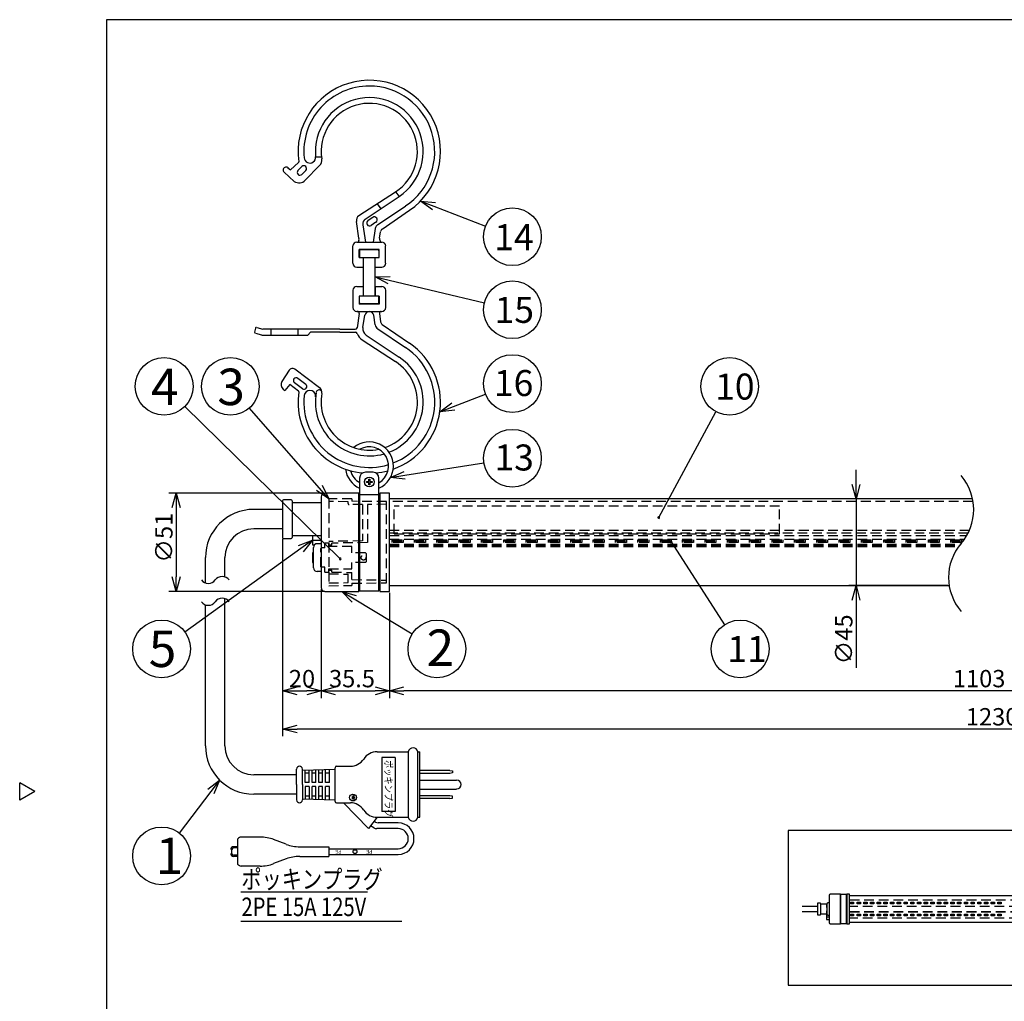
# Model space of a CAD drawing. Extents: x -205 to 207, y -141 to 144.
# Drawn here: x -205 to -35, y -31 to 139 of the extents above; entities that cross this region are included whole.
import ezdxf

# ---------------------------------------------------------------- set-up
doc = ezdxf.new("R2010")
doc.units = 0
doc.header["$LTSCALE"] = 6.750431
doc.header["$MEASUREMENT"] = 0
doc.linetypes.add('HIDDEN', pattern=[0.375, 0.25, -0.125])
doc.layers.get('0').update_dxf_attribs({"linetype": 'CONTINUOUS'})
doc.styles.get("Standard").update_dxf_attribs({"font": 'TXT', "bigfont": 'BIGFONT'})
doc.styles.add('高3.2', font='txt.shx', dxfattribs={"height": 3.2, "bigfont": 'bigfont.shx'})
doc.styles.add('高4.5', font='txt.shx', dxfattribs={"height": 4.5, "bigfont": 'bigfont.shx'})
doc.styles.add('高6.3', font='txt.shx', dxfattribs={"height": 6.3, "bigfont": 'bigfont.shx'})

msp = doc.modelspace()

# ---------------------------------------------------------------- linework, layer by layer
at = {"color": 3}
for p, q in [((-190, 138.56), (-190, -135.5)), ((-19.9, 138.56), (-190, 138.56)), ((-158.66, 113), (-158.14, 112.58)), ((-156.74, 113.86), (-158.14, 112.58)), ((-156.17, 113.15), (-156.84, 112.46)), ((-153.08, 113.33), (-155.57, 110.77)), ((-157.47, 110.57), (-159.23, 112.16)), ((-155.48, 112.48), (-156.15, 111.79)), ((-146.28, 104.65), (-139.95, 108.76)), ((-143.88, 104.35), (-144.71, 103.8)), ((-142.25, 102.33), (-137.51, 105.58)), ((-146.27, 100.73), (-146.72, 103.66)), ((-143.33, 103.52), (-144.16, 102.96)), ((-142.71, 100.73), (-142.53, 101.88)), ((-147.32, 96.41), (-147.32, 99.41)), ((-146.66, 100.08), (-142.32, 100.08)), ((-146.3, 100.41), (-146.42, 100.07)), ((-142.68, 100.41), (-142.56, 100.07)), ((-141.66, 96.41), (-141.66, 99.41)), ((-142.76, 98.81), (-146.22, 98.81)), ((-146.22, 97.41), (-146.22, 98.81)), ((-146.22, 97.41), (-142.76, 97.41)), ((-146.16, 98.58), (-146.16, 97.41)), ((-142.99, 98.75), (-145.99, 98.75)), ((-145.49, 90.75), (-145.49, 97.41)), ((-143.49, 90.75), (-143.49, 97.41)), ((-142.82, 98.58), (-142.82, 97.41)), ((-142.76, 97.41), (-142.76, 98.81)), ((-146.66, 95.75), (-145.49, 95.75)), ((-143.49, 95.75), (-142.32, 95.75)), ((-146.66, 92.41), (-145.49, 92.41)), ((-145.52, 92.41), (-145.52, 90.75)), ((-143.49, 92.41), (-142.32, 92.41)), ((-143.46, 92.41), (-143.46, 90.75)), ((-147.32, 91.75), (-147.32, 88.75)), ((-146.22, 90.75), (-146.22, 89.35)), ((-142.76, 90.75), (-146.22, 90.75)), ((-146.16, 89.58), (-146.16, 90.75)), ((-142.82, 89.58), (-142.82, 90.75)), ((-142.76, 90.75), (-142.76, 89.35)), ((-141.66, 91.75), (-141.66, 88.75)), ((-142.76, 89.35), (-146.22, 89.35)), ((-142.99, 89.41), (-145.99, 89.41)), ((-146.56, 88.08), (-146.66, 88.08)), ((-146.23, 87.7), (-146.61, 85.27)), ((-146.56, 88.08), (-142.32, 88.08)), ((-142.75, 87.7), (-142.53, 86.28)), ((-163.98, 85.3), (-162.92, 84.99)), ((-142.25, 85.83), (-137.51, 82.58)), ((-164.19, 85.17), (-164.33, 84.52)), ((-164.21, 84.32), (-163.17, 84.03)), ((-149.56, 84.99), (-162.92, 84.99)), ((-162.9, 83.99), (-155.13, 83.99)), ((-161.46, 83.99), (-161.46, 84.99)), ((-156.81, 83.99), (-156.81, 84.99)), ((-155.13, 83.99), (-154.65, 84.48)), ((-149.56, 84.49), (-154.64, 84.49)), ((-149.56, 84.99), (-146.94, 84.99)), ((-149.56, 84.49), (-146.87, 84.49)), ((-147.06, 84.99), (-146.94, 84.99)), ((-147.06, 84.49), (-146.88, 84.49)), ((-145.74, 83.16), (-139.95, 79.4)), ((-158.35, 77.92), (-159.61, 75.94)), ((-153.08, 74.89), (-157.39, 78.1)), ((-158.27, 75.43), (-159.09, 74.38)), ((-156.75, 74.3), (-158.27, 75.43)), ((-156.06, 74.69), (-157.42, 75.72)), ((-155.48, 75.46), (-156.85, 76.49)), ((-159.4, 74.63), (-159.12, 74.4)), ((-153.78, 73.32), (-153.78, 73.51)), ((-143.82, 60.25), (-145.16, 60.25)), ((-146.16, 59.25), (-146.16, 39.72)), ((-142.82, 39.72), (-142.82, 59.25)), ((-146.32, 56.65), (-152.16, 56.65)), ((-146.32, 39.65), (-146.32, 56.65)), ((-146.16, 56.42), (-146.32, 56.42)), ((-142.66, 56.42), (-142.82, 56.42)), ((-140.99, 56.65), (-142.66, 56.65)), ((-142.66, 56.65), (-142.66, 39.65)), ((-140.99, 39.65), (-140.99, 56.65)), ((-159.49, 55.32), (-159.49, 48.99)), ((-157.99, 55.48), (-159.32, 55.48)), ((-157.82, 55.32), (-157.82, 48.99)), ((-152.82, 54.98), (-157.82, 54.98)), ((-152.82, 55.98), (-152.82, 40.32)), ((-40.06, 55.65), (-140.99, 55.65)), ((-159.49, 53.83), (-164.49, 53.83)), ((-159.49, 50.47), (-164.49, 50.47)), ((-159.32, 48.82), (-157.99, 48.82)), ((-157.82, 49.32), (-152.82, 49.32)), ((-153.49, 47.9), (-152.82, 47.9)), ((-154.16, 46.32), (-154.32, 46.32)), ((-154.32, 46.32), (-154.32, 45.55)), ((-154.16, 43.73), (-154.16, 47.23)), ((-172.84, 41.09), (-172.84, 45.48)), ((-169.47, 42.15), (-169.47, 45.48)), ((-154.32, 45.55), (-154.32, 45.42)), ((-154.32, 45.42), (-154.32, 44.65)), ((-154.32, 44.65), (-154.16, 44.65)), ((-154.16, 45.65), (-154.22, 45.65)), ((-154.22, 45.32), (-154.16, 45.32)), ((-152.82, 43.07), (-153.49, 43.07)), ((-152.16, 39.65), (-146.32, 39.65)), ((-146.32, 39.88), (-146.16, 39.88)), ((-146.16, 39.72), (-142.82, 39.72)), ((-142.82, 39.88), (-142.66, 39.88)), ((-142.66, 39.65), (-140.99, 39.65)), ((-140.99, 40.65), (-44.12, 40.65)), ((-169.47, 12.9), (-169.47, 38.37)), ((-172.84, 12.9), (-172.84, 37.32)), ((-143.15, 11.89), (-137.73, 11.89)), ((-137.73, 0.56), (-137.73, 11.89)), ((-136.07, 11.89), (-135.73, 11.89)), ((-135.73, 0.56), (-135.73, 11.89)), ((-157.07, 6.23), (-157.07, 8.9)), ((-156.07, 8.73), (-150.4, 8.9)), ((-150.4, 3.31), (-150.4, 9.14)), ((-150.15, 9.39), (-147.76, 9.39)), ((-157.07, 7.91), (-164.49, 7.91)), ((-202.4, 5), (-205, 6.5)), ((-205, 3.5), (-205, 6.5)), ((-157.07, 6.23), (-157.07, 3.56)), ((-202.4, 5), (-205, 3.5)), ((-157.07, 4.55), (-164.49, 4.55)), ((-156.07, 3.73), (-150.4, 3.56)), ((-150.15, 3.06), (-147.76, 3.06)), ((-144.63, -1.37), (-148.95, 3.06)), ((-143.15, 0.56), (-144.63, -1.37)), ((-143.15, 0.56), (-137.73, 0.56)), ((-136.07, 0.56), (-135.73, 0.56)), ((-167.15, -3.07), (-167.31, -3.21)), ((-167.31, -3.21), (-167.31, -4.54)), ((-166.98, -2.96), (-167.15, -3.07)), ((-166.82, -2.91), (-166.98, -2.96)), ((-166.65, -2.88), (-166.82, -2.91)), ((-164, -2.88), (-166.65, -2.88)), ((-163.38, -2.88), (-163.98, -2.88)), ((-158.86, -4.12), (-161.04, -3.3)), ((-167.31, -4.54), (-167.31, -6.21)), ((-156.52, -4.54), (-151.48, -4.54)), ((-151.48, -4.54), (-151.48, -6.21)), ((-167.31, -6.21), (-167.31, -7.54)), ((-158.86, -6.64), (-161.04, -7.45)), ((-156.52, -6.21), (-151.48, -6.21)), ((-151.48, -5.24), (-151.48, -6.24)), ((-167.31, -7.54), (-167.15, -7.69)), ((-167.15, -7.69), (-166.98, -7.79)), ((-166.98, -7.79), (-166.82, -7.85)), ((-166.82, -7.85), (-166.65, -7.88)), ((-164, -7.88), (-166.65, -7.88)), ((-163.38, -7.88), (-164, -7.88)), ((-64.9, -12.96), (-64.9, -17.66)), ((-62.95, -12.76), (-64.7, -12.76)), ((-62.95, -17.86), (-62.95, -12.76)), ((-62.9, -12.83), (-62.95, -12.83)), ((-61.9, -12.78), (-62.9, -12.78)), ((-62.9, -12.78), (-62.9, -17.84)), ((-61.9, -17.84), (-61.9, -12.78)), ((-61.85, -12.83), (-61.9, -12.83)), ((-61.35, -12.76), (-61.85, -12.76)), ((-61.85, -12.76), (-61.85, -15.31)), ((-61.35, -17.86), (-61.35, -12.76)), ((48.95, -13.06), (-61.35, -13.06)), ((-66.9, -14.86), (-69.54, -14.86)), ((-66.9, -14.36), (-66.9, -16.26)), ((-66.45, -14.31), (-66.85, -14.31)), ((-66.4, -14.36), (-66.4, -16.26)), ((-65.3, -14.46), (-66.4, -14.46)), ((-65.35, -14.59), (-65.35, -14.61)), ((-65.35, -14.61), (-65.35, -15.01)), ((-65.3, -14.56), (-65.32, -14.56)), ((-65.32, -15.06), (-65.3, -15.06)), ((-65.3, -14.46), (-65.3, -16.16)), ((-64.9, -14.26), (-65.1, -14.26)), ((-61.85, -15.31), (-61.85, -17.86)), ((-69.54, -15.76), (-66.9, -15.76)), ((-66.85, -16.31), (-66.45, -16.31)), ((-66.4, -16.16), (-65.3, -16.16)), ((-65.3, -15.61), (-65.35, -15.61)), ((-65.35, -15.61), (-65.35, -16.11)), ((-65.35, -16.11), (-65.3, -16.11)), ((-65.35, -16.26), (-65.28, -16.26)), ((-65.35, -16.26), (-65.35, -17.1)), ((-65.35, -16.68), (-64.9, -16.68)), ((-65.1, -16.36), (-64.9, -16.36)), ((-65.35, -17.1), (-64.9, -17.1)), ((-64.7, -17.86), (-62.95, -17.86)), ((-62.95, -17.79), (-62.9, -17.79)), ((-62.9, -17.84), (-61.9, -17.84)), ((-61.9, -17.79), (-61.85, -17.79)), ((-61.85, -17.86), (-61.35, -17.86)), ((-61.35, -17.56), (48.95, -17.56))]:
    msp.add_line(p, q, dxfattribs=at)
at = {"color": 7}
for p, q in [((-153.78, 114.84), (-152.78, 114.85)), ((-145.19, 104.06), (-139.31, 107.98)), ((-139.95, 108.76), (-139.31, 107.98)), ((-143.12, 106.7), (-142.49, 105.86)), ((-143.03, 103.1), (-138.2, 106.32)), ((-145.62, 103.07), (-145.16, 100.08)), ((-143.46, 102.42), (-143.82, 100.08)), ((-145.59, 85.3), (-145.26, 87.42)), ((-143.46, 85.74), (-143.72, 87.42)), ((-145.01, 83.99), (-139.31, 80.18)), ((-143.03, 85.06), (-138.2, 81.84)), ((-144.99, 58.66), (-144.57, 58.66)), ((-144.99, 58.5), (-144.99, 58.66)), ((-144.99, 58.58), (-144.99, 58.59)), ((-144.57, 58.5), (-144.99, 58.5)), ((-144.57, 58.66), (-144.57, 59.08)), ((-144.57, 59.08), (-144.41, 59.08)), ((-144.57, 58.08), (-144.57, 58.5)), ((-144.41, 58.08), (-144.57, 58.08)), ((-144.41, 59.08), (-144.41, 58.66)), ((-144.41, 58.66), (-143.99, 58.66)), ((-144.41, 58.5), (-144.41, 58.08)), ((-143.99, 58.5), (-144.41, 58.5)), ((-143.99, 58.66), (-143.99, 58.5)), ((-143.99, 58.58), (-143.99, 58.57)), ((-154.32, 49.32), (-154.32, 47.7))]:
    msp.add_line(p, q, dxfattribs=at)
at = {"color": 0, "linetype": 'ByBlock', "lineweight": -2}
for p, q in [((-133.53, 105.65), (-135.62, 107.18)), ((-135.62, 107.18), (-133.05, 106.9)), ((-135.62, 107.18), (-133.29, 106.27)), ((-143.49, 94.08), (-140.9, 94.15)), ((-141.22, 92.85), (-143.49, 94.08)), ((-143.49, 94.08), (-141.06, 93.5)), ((-132.27, 70.72), (-130.18, 72.25)), ((-132.27, 70.72), (-129.94, 71.63)), ((-129.7, 71), (-132.27, 70.72)), ((-140.83, 59.34), (-138.47, 60.39)), ((-140.83, 59.34), (-138.36, 59.73)), ((-152.63, 58.01), (-151.49, 55.68)), ((-138.26, 59.07), (-140.83, 59.34)), ((-60.24, 55.65), (-60.91, 58.15)), ((-59.57, 58.15), (-60.24, 55.65)), ((-60.24, 55.65), (-60.24, 58.15)), ((-178.58, 54.15), (-177.91, 56.65)), ((-177.91, 56.65), (-177.24, 54.15)), ((-177.91, 56.65), (-177.91, 54.15)), ((-151.49, 55.68), (-153.64, 57.12)), ((-151.49, 55.68), (-153.14, 57.56)), ((-156.74, 47.59), (-154.32, 48.51)), ((-154.32, 48.51), (-156.35, 47.05)), ((-154.32, 48.51), (-155.96, 46.5)), ((-177.91, 39.65), (-178.58, 42.15)), ((-177.24, 42.15), (-177.91, 39.65)), ((-177.91, 39.65), (-177.91, 42.15)), ((-147.45, 37.78), (-149.24, 39.65)), ((-149.24, 39.65), (-146.75, 38.93)), ((-149.24, 39.65), (-147.1, 38.36)), ((-60.91, 38.15), (-60.24, 40.65)), ((-60.24, 40.65), (-59.57, 38.15)), ((-60.24, 40.65), (-60.24, 38.15)), ((-159.49, 22.43), (-156.99, 23.1)), ((-156.99, 21.76), (-159.49, 22.43)), ((-159.49, 22.43), (-156.99, 22.43)), ((-155.32, 23.1), (-152.82, 22.43)), ((-152.82, 22.43), (-155.32, 21.76)), ((-152.82, 22.43), (-155.32, 22.43)), ((-152.82, 22.43), (-150.32, 23.1)), ((-150.32, 21.76), (-152.82, 22.43)), ((-152.82, 22.43), (-150.32, 22.43)), ((-143.49, 23.1), (-140.99, 22.43)), ((-140.99, 22.43), (-143.49, 21.76)), ((-140.99, 22.43), (-143.49, 22.43)), ((-140.99, 22.43), (-138.49, 23.1)), ((-138.49, 21.76), (-140.99, 22.43)), ((-140.99, 22.43), (-138.49, 22.43)), ((-159.49, 15.83), (-156.99, 16.5)), ((-156.99, 15.16), (-159.49, 15.83)), ((-159.49, 15.83), (-156.99, 15.83)), ((-172.44, 5.41), (-170.39, 6.99)), ((-170.39, 6.99), (-171.91, 5)), ((-170.39, 6.99), (-171.37, 4.6))]:
    msp.add_line(p, q, dxfattribs=at)
for p, q in [((-133.29, 106.27), (-124.37, 102.81)), ((-141.06, 93.5), (-124.57, 89.54)), ((-129.94, 71.63), (-124.37, 73.78)), ((-149.51, 45.26), (-176.43, 71.62)), ((-153.14, 57.56), (-165.24, 71.36)), ((-94.38, 52.42), (-84.49, 70.72)), ((-138.36, 59.73), (-124.65, 61.9)), ((-60.24, 58.15), (-60.24, 60.65)), ((-152.41, 56.65), (-179.16, 56.65)), ((-142.82, 56.32), (-146.16, 56.32)), ((-40.31, 55.65), (-61.49, 55.65)), ((-60.24, 55.65), (-60.24, 40.65)), ((-177.91, 54.15), (-177.91, 42.15)), ((-159.49, 48.74), (-159.49, 21.18)), ((-159.49, 48.74), (-159.49, 14.58)), ((-154.32, 48.51), (-152.82, 48.51)), ((-92.25, 48.22), (-83, 33.88)), ((-156.35, 47.05), (-176.39, 32.61)), ((-154.32, 47.7), (-153.97, 47.7)), ((-152.41, 39.65), (-179.16, 39.65)), ((-152.82, 40.07), (-152.82, 21.18)), ((-152.82, 40.07), (-152.82, 21.18)), ((-140.99, 39.4), (-140.99, 21.18)), ((-140.99, 39.4), (-140.99, 21.18)), ((-44.37, 40.65), (-61.49, 40.65)), ((-147.1, 38.36), (-137.05, 32.27)), ((-60.24, 38.15), (-60.24, 26.4)), ((-156.99, 22.43), (-155.32, 22.43)), ((-150.32, 22.43), (-143.49, 22.43)), ((60.04, 22.43), (-138.49, 22.43)), ((83.88, 15.83), (-156.99, 15.83)), ((-142.32, 10.9), (-142.32, 1.56)), ((-139.99, 10.9), (-142.32, 10.9)), ((-139.99, 10.9), (-139.99, 1.56)), ((-136.07, 0.56), (-136.07, 11.89)), ((-156.07, 6.23), (-156.07, 8.9)), ((-155.57, 6.56), (-155.57, 8.74)), ((-154.9, 6.56), (-154.9, 8.76)), ((-154.4, 6.56), (-154.4, 8.78)), ((-153.73, 6.56), (-153.73, 8.8)), ((-153.23, 6.56), (-153.23, 8.81)), ((-152.57, 6.56), (-152.57, 8.83)), ((-152.07, 6.56), (-152.07, 8.85)), ((-151.4, 6.56), (-151.4, 8.87)), ((-130.57, 8.66), (-135.73, 8.66)), ((-130.57, 8.66), (-130.07, 8.58)), ((-130.07, 8.58), (-130.07, 8.24)), ((-154.9, 8.21), (-155.57, 8.21)), ((-153.73, 8.21), (-154.4, 8.21)), ((-152.57, 8.21), (-153.23, 8.21)), ((-151.4, 8.21), (-152.07, 8.21)), ((-130.57, 8.16), (-135.73, 8.16)), ((-135.73, 7), (-129.37, 7)), ((-130.07, 8.24), (-130.57, 8.16)), ((-156.07, 6.23), (-156.07, 3.56)), ((-154.9, 6.56), (-155.57, 6.56)), ((-154.9, 5.89), (-155.57, 5.89)), ((-155.57, 5.89), (-155.57, 3.71)), ((-154.9, 5.89), (-154.9, 3.7)), ((-153.73, 6.56), (-154.4, 6.56)), ((-153.73, 5.89), (-154.4, 5.89)), ((-154.4, 3.68), (-154.4, 5.89)), ((-153.73, 3.66), (-153.73, 5.89)), ((-152.57, 6.56), (-153.23, 6.56)), ((-152.57, 5.89), (-153.23, 5.89)), ((-153.23, 3.65), (-153.23, 5.89)), ((-152.57, 3.63), (-152.57, 5.89)), ((-151.4, 6.56), (-152.07, 6.56)), ((-151.4, 5.89), (-152.07, 5.89)), ((-152.07, 3.61), (-152.07, 5.89)), ((-151.4, 3.59), (-151.4, 5.89)), ((-135.73, 5.45), (-129.37, 5.45)), ((-171.91, 5), (-177.39, -2.17)), ((-154.9, 4.24), (-155.57, 4.24)), ((-153.73, 4.24), (-154.4, 4.24)), ((-152.57, 4.24), (-153.23, 4.24)), ((-151.4, 4.24), (-152.07, 4.24)), ((-147.48, 4.17), (-147.48, 3.77)), ((-147.31, 4.3), (-147.31, 3.64)), ((-147.14, 4.37), (-147.14, 3.64)), ((-147.14, 3.97), (-146.94, 3.97)), ((-130.57, 4.29), (-135.73, 4.29)), ((-130.57, 3.79), (-135.73, 3.79)), ((-130.07, 4.21), (-130.57, 4.29)), ((-130.57, 3.79), (-130.07, 3.88)), ((-130.07, 3.88), (-130.07, 4.21)), ((-139.99, 1.56), (-142.32, 1.56)), ((-143.71, -1.27), (-144.29, -0.93)), ((-143.44, -0.27), (-143.68, -0.13)), ((-139.49, -1.4), (-143.21, -1.4)), ((-139.49, -0.4), (-142.94, -0.4)), ((85, -1.72), (-71.97, -1.72)), ((-71.97, -1.72), (-71.97, -28.48)), ((-168.28, -5.71), (-168.28, -5.04)), ((-167.31, -4.54), (-167.98, -4.54)), ((-167.31, -4.74), (-167.98, -4.74)), ((-151.48, -4.88), (-139.49, -4.88)), ((-167.31, -6.01), (-167.98, -6.01)), ((-167.31, -6.21), (-167.98, -6.21)), ((-151.48, -5.88), (-139.49, -5.88)), ((-166.7, -12.32), (-144.81, -12.32)), ((-166.7, -17.44), (-138.84, -17.44)), ((-71.97, -28.48), (85, -28.48))]:
    msp.add_line(p, q)
at = {"color": 7, "linetype": 'HIDDEN'}
for p, q in [((-151.49, 55.68), (-151.49, 40.62)), ((-147.49, 55.65), (-151.49, 55.68)), ((-148.16, 55.14), (-151.49, 55.2)), ((-148.16, 54.84), (-148.16, 55.14)), ((-145.66, 54.65), (-147.99, 54.67)), ((-147.49, 55.65), (-147.49, 55.25)), ((-141.49, 55.18), (-147.49, 55.23)), ((-145.66, 54.65), (-145.66, 48.38)), ((-141.49, 54.71), (-144.82, 54.65)), ((-144.82, 54.65), (-144.82, 48.09)), ((-141.49, 41.12), (-141.49, 55.18)), ((-39.98, 55.2), (-140.99, 55.2)), ((-73.49, 54.38), (-140.16, 54.38)), ((-140.16, 49.62), (-140.16, 54.38)), ((-73.49, 49.62), (-73.49, 54.38)), ((-140.99, 50.23), (-40.61, 50.23)), ((-40.84, 49.73), (-140.99, 49.73)), ((-140.16, 49.62), (-73.49, 49.62)), ((-152.16, 47.15), (-152.16, 47.98)), ((-151.49, 47.98), (-152.16, 47.98)), ((-145.66, 48.38), (-151.49, 48.28)), ((-151.49, 47.43), (-151.49, 47.98)), ((-144.82, 48.09), (-150.99, 47.98)), ((-150.99, 47.65), (-150.99, 47.98)), ((-140.99, 49.3), (-41.08, 49.3)), ((-140.99, 48.66), (-41.48, 48.66)), ((-140.99, 47.81), (-42.15, 47.81)), ((-140.51, 48.56), (-138.65, 48.56)), ((-140.51, 48.08), (-140.51, 48.56)), ((-140.51, 48.4), (-138.65, 48.4)), ((-138.65, 48.08), (-140.51, 48.08)), ((-138.65, 48.56), (-138.65, 48.08)), ((-136.65, 48.56), (-134.78, 48.56)), ((-136.65, 48.08), (-136.65, 48.56)), ((-136.65, 48.4), (-134.78, 48.4)), ((-134.78, 48.08), (-136.65, 48.08)), ((-134.78, 48.56), (-134.78, 48.08)), ((-132.78, 48.56), (-130.91, 48.56)), ((-132.78, 48.08), (-132.78, 48.56)), ((-132.78, 48.4), (-130.91, 48.4)), ((-130.91, 48.08), (-132.78, 48.08)), ((-130.91, 48.56), (-130.91, 48.08)), ((-128.91, 48.56), (-127.05, 48.56)), ((-128.91, 48.08), (-128.91, 48.56)), ((-128.91, 48.4), (-127.05, 48.4)), ((-127.05, 48.08), (-128.91, 48.08)), ((-127.05, 48.56), (-127.05, 48.08)), ((-125.05, 48.56), (-123.18, 48.56)), ((-125.05, 48.08), (-125.05, 48.56)), ((-125.05, 48.4), (-123.18, 48.4)), ((-123.18, 48.08), (-125.05, 48.08)), ((-123.18, 48.56), (-123.18, 48.08)), ((-121.18, 48.56), (-119.31, 48.56)), ((-121.18, 48.08), (-121.18, 48.56)), ((-121.18, 48.4), (-119.31, 48.4)), ((-119.31, 48.08), (-121.18, 48.08)), ((-119.31, 48.56), (-119.31, 48.08)), ((-117.31, 48.56), (-115.45, 48.56)), ((-117.31, 48.08), (-117.31, 48.56)), ((-117.31, 48.4), (-115.45, 48.4)), ((-115.45, 48.08), (-117.31, 48.08)), ((-115.45, 48.56), (-115.45, 48.08)), ((-113.45, 48.56), (-111.58, 48.56)), ((-113.45, 48.08), (-113.45, 48.56)), ((-113.45, 48.4), (-111.58, 48.4)), ((-111.58, 48.08), (-113.45, 48.08)), ((-111.58, 48.56), (-111.58, 48.08)), ((-109.58, 48.56), (-107.71, 48.56)), ((-109.58, 48.08), (-109.58, 48.56)), ((-109.58, 48.4), (-107.71, 48.4)), ((-107.71, 48.08), (-109.58, 48.08)), ((-107.71, 48.56), (-107.71, 48.08)), ((-105.71, 48.56), (-103.85, 48.56)), ((-105.71, 48.08), (-105.71, 48.56)), ((-105.71, 48.4), (-103.85, 48.4)), ((-103.85, 48.08), (-105.71, 48.08)), ((-103.85, 48.56), (-103.85, 48.08)), ((-101.85, 48.56), (-99.98, 48.56)), ((-101.85, 48.08), (-101.85, 48.56)), ((-101.85, 48.4), (-99.98, 48.4)), ((-99.98, 48.08), (-101.85, 48.08)), ((-99.98, 48.56), (-99.98, 48.08)), ((-97.98, 48.56), (-96.11, 48.56)), ((-97.98, 48.08), (-97.98, 48.56)), ((-97.98, 48.4), (-96.11, 48.4)), ((-96.11, 48.08), (-97.98, 48.08)), ((-96.11, 48.56), (-96.11, 48.08)), ((-94.11, 48.56), (-92.25, 48.56)), ((-94.11, 48.08), (-94.11, 48.56)), ((-94.11, 48.4), (-92.25, 48.4)), ((-92.25, 48.08), (-94.11, 48.08)), ((-92.25, 48.56), (-92.25, 48.08)), ((-90.25, 48.56), (-88.38, 48.56)), ((-90.25, 48.08), (-90.25, 48.56)), ((-90.25, 48.4), (-88.38, 48.4)), ((-88.38, 48.08), (-90.25, 48.08)), ((-88.38, 48.56), (-88.38, 48.08)), ((-86.38, 48.56), (-84.51, 48.56)), ((-86.38, 48.08), (-86.38, 48.56)), ((-86.38, 48.4), (-84.51, 48.4)), ((-84.51, 48.08), (-86.38, 48.08)), ((-84.51, 48.56), (-84.51, 48.08)), ((-82.51, 48.56), (-80.65, 48.56)), ((-82.51, 48.08), (-82.51, 48.56)), ((-82.51, 48.4), (-80.65, 48.4)), ((-80.65, 48.08), (-82.51, 48.08)), ((-80.65, 48.56), (-80.65, 48.08)), ((-78.65, 48.56), (-76.78, 48.56)), ((-78.65, 48.08), (-78.65, 48.56)), ((-78.65, 48.4), (-76.78, 48.4)), ((-76.78, 48.08), (-78.65, 48.08)), ((-76.78, 48.56), (-76.78, 48.08)), ((-74.78, 48.56), (-72.91, 48.56)), ((-74.78, 48.08), (-74.78, 48.56)), ((-74.78, 48.4), (-72.91, 48.4)), ((-72.91, 48.08), (-74.78, 48.08)), ((-72.91, 48.56), (-72.91, 48.08)), ((-70.91, 48.56), (-69.05, 48.56)), ((-70.91, 48.08), (-70.91, 48.56)), ((-70.91, 48.4), (-69.05, 48.4)), ((-69.05, 48.08), (-70.91, 48.08)), ((-69.05, 48.56), (-69.05, 48.08)), ((-67.05, 48.56), (-65.18, 48.56)), ((-67.05, 48.08), (-67.05, 48.56)), ((-67.05, 48.4), (-65.18, 48.4)), ((-65.18, 48.08), (-67.05, 48.08)), ((-65.18, 48.56), (-65.18, 48.08)), ((-63.18, 48.56), (-61.31, 48.56)), ((-63.18, 48.08), (-63.18, 48.56)), ((-63.18, 48.4), (-61.31, 48.4)), ((-61.31, 48.08), (-63.18, 48.08)), ((-61.31, 48.56), (-61.31, 48.08)), ((-59.31, 48.56), (-57.45, 48.56)), ((-59.31, 48.08), (-59.31, 48.56)), ((-59.31, 48.4), (-57.45, 48.4)), ((-57.45, 48.08), (-59.31, 48.08)), ((-57.45, 48.56), (-57.45, 48.08)), ((-55.45, 48.56), (-53.58, 48.56)), ((-55.45, 48.08), (-55.45, 48.56)), ((-55.45, 48.4), (-53.58, 48.4)), ((-53.58, 48.08), (-55.45, 48.08)), ((-53.58, 48.56), (-53.58, 48.08)), ((-51.58, 48.56), (-49.71, 48.56)), ((-51.58, 48.08), (-51.58, 48.56)), ((-51.58, 48.4), (-49.71, 48.4)), ((-49.71, 48.08), (-51.58, 48.08)), ((-49.71, 48.56), (-49.71, 48.08)), ((-47.71, 48.56), (-45.85, 48.56)), ((-47.71, 48.08), (-47.71, 48.56)), ((-47.71, 48.4), (-45.85, 48.4)), ((-45.85, 48.08), (-47.71, 48.08)), ((-45.85, 48.56), (-45.85, 48.08)), ((-43.85, 48.56), (-41.98, 48.56)), ((-43.85, 48.08), (-43.85, 48.56)), ((-43.85, 48.4), (-41.98, 48.4)), ((-41.98, 48.08), (-43.85, 48.08)), ((-41.98, 48.56), (-41.98, 48.08)), ((-152.85, 43.88), (-152.85, 47.08)), ((-152.16, 47.15), (-152.78, 47.15)), ((-150.99, 47.65), (-151.49, 47.65)), ((-147.49, 47.43), (-151.49, 47.43)), ((-147.49, 46.32), (-147.49, 47.43)), ((-145.16, 46.32), (-147.49, 46.32)), ((-144.99, 46.15), (-145.16, 46.32)), ((-144.99, 44.82), (-144.99, 46.15)), ((-140.99, 47.56), (-42.35, 47.56)), ((-140.99, 47.41), (-42.47, 47.41)), ((-145.16, 44.65), (-147.49, 44.65)), ((-147.49, 43.53), (-147.49, 44.65)), ((-145.16, 44.65), (-144.99, 44.82)), ((-152.16, 43.82), (-152.78, 43.82)), ((-152.16, 42.98), (-152.16, 43.82)), ((-152.16, 42.98), (-151.49, 42.98)), ((-151.49, 43.53), (-147.49, 43.53)), ((-151.49, 42.98), (-151.49, 43.53)), ((-151.49, 43.32), (-150.99, 43.32)), ((-151.49, 42.69), (-148.16, 42.63)), ((-150.99, 42.98), (-150.99, 43.32)), ((-150.99, 42.98), (-147.49, 42.92)), ((-148.16, 41.16), (-148.16, 42.63)), ((-147.49, 41.7), (-147.49, 42.92)), ((-151.49, 41.1), (-148.16, 41.16)), ((-147.49, 41.7), (-141.49, 41.59)), ((-147.49, 41.07), (-141.49, 41.12)), ((-147.49, 41.05), (-147.49, 40.65)), ((-151.49, 40.62), (-147.49, 40.65)), ((-61.35, -13.72), (48.95, -13.72)), ((48.95, -14.85), (-61.35, -14.85)), ((48.95, -14.89), (-61.35, -14.89)), ((-61.21, -14.12), (-60.65, -14.12)), ((-61.21, -14.41), (-61.21, -14.12)), ((-60.65, -14.41), (-61.21, -14.41)), ((-61.21, -14.42), (-61.21, -14.41)), ((-60.65, -14.42), (-61.21, -14.42)), ((-60.65, -14.12), (-60.65, -14.41)), ((-60.65, -14.42), (-60.65, -14.41)), ((-60.05, -14.12), (-59.49, -14.12)), ((-60.05, -14.41), (-60.05, -14.12)), ((-59.49, -14.41), (-60.05, -14.41)), ((-60.05, -14.42), (-60.05, -14.41)), ((-59.49, -14.42), (-60.05, -14.42)), ((-59.49, -14.12), (-59.49, -14.41)), ((-59.49, -14.42), (-59.49, -14.41)), ((-58.89, -14.12), (-58.33, -14.12)), ((-58.89, -14.41), (-58.89, -14.12)), ((-58.33, -14.41), (-58.89, -14.41)), ((-58.89, -14.42), (-58.89, -14.41)), ((-58.33, -14.42), (-58.89, -14.42)), ((-58.33, -14.12), (-58.33, -14.41)), ((-58.33, -14.42), (-58.33, -14.41)), ((-57.73, -14.12), (-57.17, -14.12)), ((-57.73, -14.41), (-57.73, -14.12)), ((-57.17, -14.41), (-57.73, -14.41)), ((-57.73, -14.42), (-57.73, -14.41)), ((-57.17, -14.42), (-57.73, -14.42)), ((-57.17, -14.12), (-57.17, -14.41)), ((-57.17, -14.42), (-57.17, -14.41)), ((-56.57, -14.12), (-56.01, -14.12)), ((-56.57, -14.41), (-56.57, -14.12)), ((-56.01, -14.41), (-56.57, -14.41)), ((-56.57, -14.42), (-56.57, -14.41)), ((-56.01, -14.42), (-56.57, -14.42)), ((-56.01, -14.12), (-56.01, -14.41)), ((-56.01, -14.42), (-56.01, -14.41)), ((-55.41, -14.12), (-54.85, -14.12)), ((-55.41, -14.41), (-55.41, -14.12)), ((-54.85, -14.41), (-55.41, -14.41)), ((-55.41, -14.42), (-55.41, -14.41)), ((-54.85, -14.42), (-55.41, -14.42)), ((-54.85, -14.12), (-54.85, -14.41)), ((-54.85, -14.42), (-54.85, -14.41)), ((-54.25, -14.12), (-53.69, -14.12)), ((-54.25, -14.41), (-54.25, -14.12)), ((-53.69, -14.41), (-54.25, -14.41)), ((-54.25, -14.42), (-54.25, -14.41)), ((-53.69, -14.42), (-54.25, -14.42)), ((-53.69, -14.12), (-53.69, -14.41)), ((-53.69, -14.42), (-53.69, -14.41)), ((-53.09, -14.41), (-53.09, -14.12)), ((-53.09, -14.12), (-52.53, -14.12)), ((-52.53, -14.41), (-53.09, -14.41)), ((-53.09, -14.42), (-53.09, -14.41)), ((-52.53, -14.42), (-53.09, -14.42)), ((-52.53, -14.12), (-52.53, -14.41)), ((-52.53, -14.42), (-52.53, -14.41)), ((-51.93, -14.12), (-51.37, -14.12)), ((-51.93, -14.41), (-51.93, -14.12)), ((-51.37, -14.41), (-51.93, -14.41)), ((-51.93, -14.42), (-51.93, -14.41)), ((-51.37, -14.42), (-51.93, -14.42)), ((-51.37, -14.12), (-51.37, -14.41)), ((-51.37, -14.42), (-51.37, -14.41)), ((-50.77, -14.12), (-50.21, -14.12)), ((-50.77, -14.41), (-50.77, -14.12)), ((-50.21, -14.41), (-50.77, -14.41)), ((-50.77, -14.42), (-50.77, -14.41)), ((-50.21, -14.42), (-50.77, -14.42)), ((-50.21, -14.12), (-50.21, -14.41)), ((-50.21, -14.42), (-50.21, -14.41)), ((-49.61, -14.12), (-49.05, -14.12)), ((-49.61, -14.41), (-49.61, -14.12)), ((-49.05, -14.41), (-49.61, -14.41)), ((-49.61, -14.42), (-49.61, -14.41)), ((-49.05, -14.42), (-49.61, -14.42)), ((-49.05, -14.12), (-49.05, -14.41)), ((-49.05, -14.42), (-49.05, -14.41)), ((-48.45, -14.12), (-47.89, -14.12)), ((-48.45, -14.41), (-48.45, -14.12)), ((-47.89, -14.41), (-48.45, -14.41)), ((-48.45, -14.42), (-48.45, -14.41)), ((-47.89, -14.42), (-48.45, -14.42)), ((-47.89, -14.12), (-47.89, -14.41)), ((-47.89, -14.42), (-47.89, -14.41)), ((-47.29, -14.12), (-46.73, -14.12)), ((-47.29, -14.41), (-47.29, -14.12)), ((-46.73, -14.41), (-47.29, -14.41)), ((-47.29, -14.42), (-47.29, -14.41)), ((-46.73, -14.42), (-47.29, -14.42)), ((-46.73, -14.12), (-46.73, -14.41)), ((-46.73, -14.42), (-46.73, -14.41)), ((-46.13, -14.12), (-45.57, -14.12)), ((-46.13, -14.41), (-46.13, -14.12)), ((-45.57, -14.41), (-46.13, -14.41)), ((-46.13, -14.42), (-46.13, -14.41)), ((-45.57, -14.42), (-46.13, -14.42)), ((-45.57, -14.12), (-45.57, -14.41)), ((-45.57, -14.42), (-45.57, -14.41)), ((-44.97, -14.41), (-44.97, -14.12)), ((-44.97, -14.12), (-44.41, -14.12)), ((-44.41, -14.41), (-44.97, -14.41)), ((-44.97, -14.42), (-44.97, -14.41)), ((-44.41, -14.42), (-44.97, -14.42)), ((-44.41, -14.12), (-44.41, -14.41)), ((-44.41, -14.42), (-44.41, -14.41)), ((-43.81, -14.12), (-43.25, -14.12)), ((-43.81, -14.41), (-43.81, -14.12)), ((-43.25, -14.41), (-43.81, -14.41)), ((-43.81, -14.42), (-43.81, -14.41)), ((-43.25, -14.42), (-43.81, -14.42)), ((-43.25, -14.12), (-43.25, -14.41)), ((-43.25, -14.42), (-43.25, -14.41)), ((-42.65, -14.41), (-42.65, -14.12)), ((-42.65, -14.12), (-42.09, -14.12)), ((-42.09, -14.41), (-42.65, -14.41)), ((-42.65, -14.42), (-42.65, -14.41)), ((-42.09, -14.42), (-42.65, -14.42)), ((-42.09, -14.12), (-42.09, -14.41)), ((-42.09, -14.42), (-42.09, -14.41)), ((-41.49, -14.12), (-40.93, -14.12)), ((-41.49, -14.41), (-41.49, -14.12)), ((-40.93, -14.41), (-41.49, -14.41)), ((-41.49, -14.42), (-41.49, -14.41)), ((-40.93, -14.42), (-41.49, -14.42)), ((-40.93, -14.12), (-40.93, -14.41)), ((-40.93, -14.42), (-40.93, -14.41)), ((-40.33, -14.41), (-40.33, -14.12)), ((-40.33, -14.12), (-39.77, -14.12)), ((-39.77, -14.41), (-40.33, -14.41)), ((-40.33, -14.42), (-40.33, -14.41)), ((-39.77, -14.42), (-40.33, -14.42)), ((-39.77, -14.12), (-39.77, -14.41)), ((-39.77, -14.42), (-39.77, -14.41)), ((-39.17, -14.41), (-39.17, -14.12)), ((-39.17, -14.12), (-38.61, -14.12)), ((-38.61, -14.41), (-39.17, -14.41)), ((-39.17, -14.42), (-39.17, -14.41)), ((-38.61, -14.42), (-39.17, -14.42)), ((-38.61, -14.12), (-38.61, -14.41)), ((-38.61, -14.42), (-38.61, -14.41)), ((-38.01, -14.41), (-38.01, -14.12)), ((-38.01, -14.12), (-37.45, -14.12)), ((-37.45, -14.41), (-38.01, -14.41)), ((-38.01, -14.42), (-38.01, -14.41)), ((-37.45, -14.42), (-38.01, -14.42)), ((-37.45, -14.12), (-37.45, -14.41)), ((-37.45, -14.42), (-37.45, -14.41)), ((-36.85, -14.12), (-36.29, -14.12)), ((-36.85, -14.41), (-36.85, -14.12)), ((-36.29, -14.41), (-36.85, -14.41)), ((-36.85, -14.42), (-36.85, -14.41)), ((-36.29, -14.42), (-36.85, -14.42)), ((-36.29, -14.12), (-36.29, -14.41)), ((-36.29, -14.42), (-36.29, -14.41)), ((-35.69, -14.12), (-35.13, -14.12)), ((-35.69, -14.41), (-35.69, -14.12)), ((-35.13, -14.41), (-35.69, -14.41)), ((-35.69, -14.42), (-35.69, -14.41)), ((-35.13, -14.42), (-35.69, -14.42)), ((-35.13, -14.12), (-35.13, -14.41)), ((-35.13, -14.42), (-35.13, -14.41)), ((-61.35, -15.74), (48.95, -15.74)), ((-61.35, -15.78), (48.95, -15.78)), ((48.95, -16.91), (-61.35, -16.91)), ((-61.21, -16.2), (-60.65, -16.2)), ((-61.21, -16.2), (-61.21, -16.22)), ((-61.21, -16.22), (-60.65, -16.22)), ((-61.21, -16.5), (-61.21, -16.22)), ((-60.65, -16.5), (-61.21, -16.5)), ((-60.65, -16.22), (-60.65, -16.2)), ((-60.65, -16.22), (-60.65, -16.5)), ((-60.05, -16.2), (-59.49, -16.2)), ((-60.05, -16.2), (-60.05, -16.22)), ((-60.05, -16.22), (-59.49, -16.22)), ((-60.05, -16.5), (-60.05, -16.22)), ((-59.49, -16.5), (-60.05, -16.5)), ((-59.49, -16.22), (-59.49, -16.2)), ((-59.49, -16.22), (-59.49, -16.5)), ((-58.89, -16.2), (-58.33, -16.2)), ((-58.89, -16.2), (-58.89, -16.22)), ((-58.89, -16.22), (-58.33, -16.22)), ((-58.89, -16.5), (-58.89, -16.22)), ((-58.33, -16.5), (-58.89, -16.5)), ((-58.33, -16.22), (-58.33, -16.2)), ((-58.33, -16.22), (-58.33, -16.5)), ((-57.73, -16.2), (-57.17, -16.2)), ((-57.73, -16.2), (-57.73, -16.22)), ((-57.73, -16.22), (-57.17, -16.22)), ((-57.73, -16.5), (-57.73, -16.22)), ((-57.17, -16.5), (-57.73, -16.5)), ((-57.17, -16.22), (-57.17, -16.2)), ((-57.17, -16.22), (-57.17, -16.5)), ((-56.57, -16.2), (-56.01, -16.2)), ((-56.57, -16.2), (-56.57, -16.22)), ((-56.57, -16.22), (-56.01, -16.22)), ((-56.57, -16.5), (-56.57, -16.22)), ((-56.01, -16.5), (-56.57, -16.5)), ((-56.01, -16.22), (-56.01, -16.2)), ((-56.01, -16.22), (-56.01, -16.5)), ((-55.41, -16.2), (-54.85, -16.2)), ((-55.41, -16.2), (-55.41, -16.22)), ((-55.41, -16.22), (-54.85, -16.22)), ((-55.41, -16.5), (-55.41, -16.22)), ((-54.85, -16.5), (-55.41, -16.5)), ((-54.85, -16.22), (-54.85, -16.2)), ((-54.85, -16.22), (-54.85, -16.5)), ((-54.25, -16.2), (-53.69, -16.2)), ((-54.25, -16.2), (-54.25, -16.22)), ((-54.25, -16.22), (-53.69, -16.22)), ((-54.25, -16.5), (-54.25, -16.22)), ((-53.69, -16.5), (-54.25, -16.5)), ((-53.69, -16.22), (-53.69, -16.2)), ((-53.69, -16.22), (-53.69, -16.5)), ((-53.09, -16.2), (-52.53, -16.2)), ((-53.09, -16.2), (-53.09, -16.22)), ((-53.09, -16.22), (-52.53, -16.22)), ((-53.09, -16.5), (-53.09, -16.22)), ((-52.53, -16.5), (-53.09, -16.5)), ((-52.53, -16.22), (-52.53, -16.2)), ((-52.53, -16.22), (-52.53, -16.5)), ((-51.93, -16.2), (-51.37, -16.2)), ((-51.93, -16.2), (-51.93, -16.22)), ((-51.93, -16.22), (-51.37, -16.22)), ((-51.93, -16.5), (-51.93, -16.22)), ((-51.37, -16.5), (-51.93, -16.5)), ((-51.37, -16.22), (-51.37, -16.2)), ((-51.37, -16.22), (-51.37, -16.5)), ((-50.77, -16.2), (-50.21, -16.2)), ((-50.77, -16.2), (-50.77, -16.22)), ((-50.77, -16.22), (-50.21, -16.22)), ((-50.77, -16.5), (-50.77, -16.22)), ((-50.21, -16.5), (-50.77, -16.5)), ((-50.21, -16.22), (-50.21, -16.2)), ((-50.21, -16.22), (-50.21, -16.5)), ((-49.61, -16.2), (-49.05, -16.2)), ((-49.61, -16.2), (-49.61, -16.22)), ((-49.61, -16.22), (-49.05, -16.22)), ((-49.61, -16.5), (-49.61, -16.22)), ((-49.05, -16.5), (-49.61, -16.5)), ((-49.05, -16.22), (-49.05, -16.2)), ((-49.05, -16.22), (-49.05, -16.5)), ((-48.45, -16.2), (-47.89, -16.2)), ((-48.45, -16.2), (-48.45, -16.22)), ((-48.45, -16.22), (-47.89, -16.22)), ((-48.45, -16.5), (-48.45, -16.22)), ((-47.89, -16.5), (-48.45, -16.5)), ((-47.89, -16.22), (-47.89, -16.2)), ((-47.89, -16.22), (-47.89, -16.5)), ((-47.29, -16.2), (-46.73, -16.2)), ((-47.29, -16.2), (-47.29, -16.22)), ((-47.29, -16.22), (-46.73, -16.22)), ((-47.29, -16.5), (-47.29, -16.22)), ((-46.73, -16.5), (-47.29, -16.5)), ((-46.73, -16.22), (-46.73, -16.2)), ((-46.73, -16.22), (-46.73, -16.5)), ((-46.13, -16.2), (-45.57, -16.2)), ((-46.13, -16.2), (-46.13, -16.22)), ((-46.13, -16.22), (-45.57, -16.22)), ((-46.13, -16.5), (-46.13, -16.22)), ((-45.57, -16.5), (-46.13, -16.5)), ((-45.57, -16.22), (-45.57, -16.2)), ((-45.57, -16.22), (-45.57, -16.5)), ((-44.97, -16.2), (-44.41, -16.2)), ((-44.97, -16.2), (-44.97, -16.22)), ((-44.97, -16.22), (-44.41, -16.22)), ((-44.97, -16.5), (-44.97, -16.22)), ((-44.41, -16.5), (-44.97, -16.5)), ((-44.41, -16.22), (-44.41, -16.2)), ((-44.41, -16.22), (-44.41, -16.5)), ((-43.81, -16.2), (-43.25, -16.2)), ((-43.81, -16.2), (-43.81, -16.22)), ((-43.81, -16.22), (-43.25, -16.22)), ((-43.81, -16.5), (-43.81, -16.22)), ((-43.25, -16.5), (-43.81, -16.5)), ((-43.25, -16.22), (-43.25, -16.2)), ((-43.25, -16.22), (-43.25, -16.5)), ((-42.65, -16.2), (-42.09, -16.2)), ((-42.65, -16.2), (-42.65, -16.22)), ((-42.65, -16.22), (-42.09, -16.22)), ((-42.65, -16.5), (-42.65, -16.22)), ((-42.09, -16.5), (-42.65, -16.5)), ((-42.09, -16.22), (-42.09, -16.2)), ((-42.09, -16.22), (-42.09, -16.5)), ((-41.49, -16.2), (-40.93, -16.2)), ((-41.49, -16.2), (-41.49, -16.22)), ((-41.49, -16.22), (-40.93, -16.22)), ((-41.49, -16.5), (-41.49, -16.22)), ((-40.93, -16.5), (-41.49, -16.5)), ((-40.93, -16.22), (-40.93, -16.2)), ((-40.93, -16.22), (-40.93, -16.5)), ((-40.33, -16.2), (-39.77, -16.2)), ((-40.33, -16.2), (-40.33, -16.22)), ((-40.33, -16.22), (-39.77, -16.22)), ((-40.33, -16.5), (-40.33, -16.22)), ((-39.77, -16.5), (-40.33, -16.5)), ((-39.77, -16.22), (-39.77, -16.2)), ((-39.77, -16.22), (-39.77, -16.5)), ((-39.17, -16.2), (-38.61, -16.2)), ((-39.17, -16.2), (-39.17, -16.22)), ((-39.17, -16.5), (-39.17, -16.22)), ((-39.17, -16.22), (-38.61, -16.22)), ((-38.61, -16.5), (-39.17, -16.5)), ((-38.61, -16.22), (-38.61, -16.2)), ((-38.61, -16.22), (-38.61, -16.5)), ((-38.01, -16.2), (-37.45, -16.2)), ((-38.01, -16.2), (-38.01, -16.22)), ((-38.01, -16.22), (-37.45, -16.22)), ((-38.01, -16.5), (-38.01, -16.22)), ((-37.45, -16.5), (-38.01, -16.5)), ((-37.45, -16.22), (-37.45, -16.2)), ((-37.45, -16.22), (-37.45, -16.5)), ((-36.85, -16.2), (-36.29, -16.2)), ((-36.85, -16.2), (-36.85, -16.22)), ((-36.85, -16.5), (-36.85, -16.22)), ((-36.85, -16.22), (-36.29, -16.22)), ((-36.29, -16.5), (-36.85, -16.5)), ((-36.29, -16.22), (-36.29, -16.2)), ((-36.29, -16.22), (-36.29, -16.5)), ((-35.69, -16.2), (-35.13, -16.2)), ((-35.69, -16.2), (-35.69, -16.22)), ((-35.69, -16.5), (-35.69, -16.22)), ((-35.69, -16.22), (-35.13, -16.22)), ((-35.13, -16.5), (-35.69, -16.5)), ((-35.13, -16.22), (-35.13, -16.2)), ((-35.13, -16.22), (-35.13, -16.5))]:
    msp.add_line(p, q, dxfattribs=at)
at = {"color": 2}
msp.add_line((-152.16, 47.57), (-152.16, 47.98), dxfattribs=at)
for centre, radius in [((-119.71, 101.01), 5), ((-119.71, 88.38), 5), ((-180, 75.12), 5), ((-168.54, 75.12), 5), ((-119.71, 75.59), 5), ((-82.11, 75.12), 5), ((-119.71, 62.68), 5), ((-180.44, 29.68), 5), ((-132.78, 29.68), 5), ((-80.29, 29.68), 5), ((-147.31, 3.97), 0.583), ((-180.44, -6.13), 5), ((-146.96, -5.38), 0.333)]:
    msp.add_circle(centre, radius)
at = {"color": 7}
msp.add_circle((-144.49, 58.58), 0.833, dxfattribs=at)
at = {"color": 7, "linetype": 'HIDDEN'}
msp.add_circle((-145.49, 45.48), 0.417, dxfattribs=at)
at = {"color": 3}
for centre, radius, start, end in [((-144.49, 115.75), 12.33, 304.4523, 188.2556), ((-144.49, 115.75), 8.33, 302.9988, 188.8772), ((-154.04, 114.26), 1.33, 315.8069, 8.8772), ((-158.89, 112.54), 0.514, 38.0981, 227.8988), ((-156.83, 113.96), 0.133, 312.4231, 8.2556), ((-155.83, 112.82), 0.48, 315.8069, 135.8069), ((-156.49, 112.13), 0.48, 135.8069, 315.8069), ((-156.64, 111.82), 1.5, 236.6023, 315.8069), ((-145.74, 103.81), 1, 122.9988, 188.8073), ((-143.61, 103.94), 0.5, 303.8069, 123.8069), ((-144.44, 103.38), 0.5, 123.8069, 303.8069), ((-141.87, 101.78), 0.667, 124.4523, 171.1927), ((-146.93, 100.63), 0.667, 340.4633, 8.8073), ((-142.05, 100.63), 0.667, 171.1927, 199.5367), ((-146.66, 99.41), 0.667, 90, 180), ((-142.32, 99.41), 0.667, 0, 90), ((-145.99, 98.58), 0.167, 90, 180), ((-142.99, 98.58), 0.167, 0, 90), ((-146.66, 96.41), 0.667, 180, 270), ((-142.32, 96.41), 0.667, 270, 0), ((-146.66, 91.75), 0.667, 90, 180), ((-142.32, 91.75), 0.667, 0, 90), ((-146.66, 88.75), 0.667, 180, 270), ((-145.99, 89.58), 0.167, 180, 270), ((-142.99, 89.58), 0.167, 270, 0), ((-142.32, 88.75), 0.667, 270, 0), ((-146.56, 87.75), 0.333, 351.1927, 90), ((-142.42, 87.75), 0.333, 90, 188.8073), ((-164.03, 85.14), 0.167, 74.0073, 168.2063), ((-146.94, 85.32), 0.333, 270, 351.1927), ((-141.87, 86.38), 0.667, 188.8073, 235.5477), ((-164.17, 84.48), 0.167, 168.2063, 254.0073), ((-162.9, 84.99), 1, 254.0073, 270.0073), ((-146.88, 84.16), 0.333, 16.9861, 90), ((-144.65, 84.84), 2, 196.9861, 237.0012), ((-144.49, 72.41), 12.33, 289.5727, 55.5477), ((-144.49, 72.41), 8.33, 288.7539, 57.0012), ((-157.79, 77.56), 0.667, 53.3769, 147.3797), ((-158.77, 75.4), 1, 147.3797, 230.8933), ((-157.14, 76.11), 0.48, 52.9931, 232.9931), ((-155.77, 75.08), 0.48, 232.9931, 52.9931), ((-144.49, 72.41), 12.33, 171.7444, 264.7357), ((-156.83, 74.2), 0.133, 351.7444, 47.5769), ((-153.67, 74.09), 1, 349.673, 53.3769), ((-144.49, 72.41), 8.33, 169.673, 281.2612), ((-145.16, 59.25), 1, 90, 180), ((-143.82, 59.25), 1, 0, 90), ((-144.49, 72.41), 12.33, 275.2642, 285.1858), ((-152.16, 55.98), 0.667, 90, 180), ((-159.32, 55.32), 0.167, 90, 180), ((-157.99, 55.32), 0.167, 0, 90), ((-164.49, 45.48), 8.35, 90, 180), ((-164.49, 45.48), 4.98, 90, 180), ((-159.32, 48.98), 0.167, 180, 270), ((-157.99, 48.98), 0.167, 270, 0), ((-153.49, 47.23), 0.667, 90, 180), ((-154.22, 45.55), 0.1, 90, 180.0001), ((-154.22, 45.42), 0.1, 179.9999, 270), ((-153.49, 43.73), 0.667, 180, 270), ((-152.16, 40.32), 0.667, 180, 270), ((-164.49, 12.9), 8.35, 180, 270), ((-164.49, 12.9), 4.98, 180, 270), ((-136.9, 11.71), 0.853, 12.4207, 167.5793), ((-147.76, 12.14), 2.75, 270, 326.9443), ((-143.15, 9.14), 2.75, 90, 146.9443), ((-156.57, 8.9), 0.5, 0, 180), ((-150.15, 9.14), 0.25, 90, 180), ((-156.57, 3.56), 0.5, 180, 0), ((-150.15, 3.31), 0.25, 180, 270), ((-147.76, 0.31), 2.75, 33.0557, 90), ((-143.15, 3.31), 2.75, 213.0557, 270), ((-136.9, 0.75), 0.853, 192.4207, 347.5793), ((-163.38, -9.54), 6.67, 69.4527, 90), ((-156.52, 2.12), 6.67, 249.4527, 270), ((-156.52, -12.88), 6.67, 90, 110.5473), ((-163.38, -1.21), 6.67, 270, 290.5473), ((-64.7, -12.96), 0.2, 90, 180), ((-66.85, -14.36), 0.05, 90, 180), ((-66.45, -14.36), 0.05, 0, 90), ((-65.32, -14.59), 0.03, 90, 180), ((-65.32, -15.03), 0.03, 180, 270), ((-65.1, -14.46), 0.2, 90, 180), ((-66.85, -16.26), 0.05, 180, 270), ((-66.45, -16.26), 0.05, 270, 0), ((-65.1, -16.16), 0.2, 180, 270), ((-64.7, -17.66), 0.2, 180, 270)]:
    msp.add_arc(centre, radius, start, end, dxfattribs=at)
at = {"color": 7}
for centre, radius, start, end in [((-144.49, 115.75), 11.33, 90, 185.5534), ((-144.49, 115.75), 11.33, 303.7325, 90), ((-144.49, 115.75), 9.33, 303.7325, 185.5534), ((-144.63, 103.23), 1, 123.7325, 188.8073), ((-142.47, 102.27), 1, 123.7325, 171.1927), ((-144.49, 87.3), 0.781, 8.8073, 171.1927), ((-144.27, 85.09), 1.33, 171.1927, 236.2675), ((-142.47, 85.9), 1, 188.8073, 236.2675), ((-144.49, 72.41), 11.33, 291.3873, 56.2675), ((-144.49, 72.41), 9.33, 291.4313, 56.2675), ((-144.49, 72.41), 11.33, 174.4466, 287.0561), ((-154.77, 73.41), 1, 5.5534, 174.4466), ((-144.49, 72.41), 9.33, 169.673, 286.0399), ((-153.18, 74), 0.5, 349.673, 169.673)]:
    msp.add_arc(centre, radius, start, end, dxfattribs=at)
for centre, radius, start, end in [((-154.77, 114.75), 1, 185.5534, 5.5842), ((-144.49, 61.33), 4.17, 293.578, 130.0164), ((-144.49, 61.33), 3.33, 299.9998, 119.2227), ((-144.49, 61.33), 4.17, 187.4283, 246.4217), ((-144.49, 61.33), 3.33, 194.253, 239.9998), ((-48.87, 53.8), 9, 319.2545, 40.7455), ((-35.23, 42.05), 9, 139.2545, 220.7455), ((-172.35, 42.52), 1.5, 216.6734, 323.3266), ((-169.95, 40.72), 1.5, 36.6734, 143.3266), ((-172.35, 38.74), 1.5, 216.6734, 323.3266), ((-169.95, 36.95), 1.5, 36.6734, 143.3266), ((-129.37, 6.23), 0.775, 270, 90), ((-143.21, -0.4), 1, 240, 270), ((-142.94, 0.6), 1, 240, 270), ((-139.49, -3.14), 2.74, 270, 90), ((-139.49, -3.14), 1.74, 270, 90), ((-167.98, -5.04), 0.5, 90, 180), ((-167.98, -5.04), 0.3, 90, 180), ((-167.98, -5.71), 0.5, 180, 270), ((-167.98, -5.71), 0.3, 180, 270)]:
    msp.add_arc(centre, radius, start, end)
at = {"color": 7, "linetype": 'HIDDEN'}
msp.add_arc((-147.99, 54.84), 0.167, 180, 269.5, dxfattribs=at)
at = {"color": 0, "linetype": 'ByBlock'}
for centre, start, end in [((-94.38, 52.42), 61.6028, 241.6028), ((-94.38, 52.42), 241.6028, 61.6028), ((-92.25, 48.22), 122.8156, 302.8156), ((-92.25, 48.22), 302.8156, 122.8156), ((-149.51, 45.26), 135.6002, 315.6002), ((-149.51, 45.26), 315.6002, 135.6002)]:
    msp.add_arc(centre, 0.156, start, end, dxfattribs=at)
at = {"color": 7, "linetype": 'HIDDEN'}
for points, knots in [([(-152.78, 47.15), (-152.79, 47.15), (-152.81, 47.15), (-152.83, 47.13), (-152.85, 47.12), (-152.85, 47.1), (-152.85, 47.09), (-152.85, 47.08)], [0, 0, 0, 0, 0.234638, 0.475292, 0.704807, 0.914549, 1, 1, 1, 1]), ([(-152.85, 43.88), (-152.85, 43.88), (-152.85, 43.86), (-152.84, 43.84), (-152.82, 43.83), (-152.8, 43.82), (-152.79, 43.82), (-152.78, 43.82)], [0, 0, 0, 0, 0.1926056, 0.3849974, 0.5840845, 0.7991203, 1, 1, 1, 1])]:
    msp.add_open_spline(points, degree=3, knots=knots, dxfattribs=at)
at = {"color": 3}
msp.add_open_spline([(-65.35, -15.01), (-65.35, -15.01), (-65.35, -15.01), (-65.35, -15.01), (-65.35, -15.02), (-65.35, -15.02), (-65.35, -15.02), (-65.35, -15.02), (-65.35, -15.02), (-65.35, -15.02), (-65.35, -15.02), (-65.35, -15.02), (-65.35, -15.02), (-65.35, -15.02), (-65.35, -15.02), (-65.35, -15.02), (-65.35, -15.02), (-65.35, -15.02), (-65.35, -15.02), (-65.35, -15.03), (-65.35, -15.03), (-65.35, -15.03), (-65.35, -15.03), (-65.35, -15.03), (-65.35, -15.03), (-65.35, -15.03), (-65.35, -15.03), (-65.35, -15.03), (-65.35, -15.03), (-65.35, -15.03), (-65.35, -15.03), (-65.35, -15.03), (-65.35, -15.03), (-65.35, -15.03), (-65.35, -15.03), (-65.35, -15.03), (-65.35, -15.03), (-65.35, -15.03), (-65.35, -15.03)], degree=3, knots=[0, 0, 0, 0, 0.002531, 0.020831, 0.070217, 0.148175, 0.197915, 0.225482, 0.239941, 0.247338, 0.251079, 0.25296, 0.253903, 0.254375, 0.254612, 0.25473, 0.254788, 0.254848, 0.342179, 0.500514, 0.626918, 0.69023, 0.72193, 0.737794, 0.74573, 0.749699, 0.751682, 0.752674, 0.75317, 0.753419, 0.753542, 0.753607, 0.753668, 0.753842, 0.755076, 0.75836, 0.770567, 1, 1, 1, 1], dxfattribs=at)

# ---------------------------------------------------------------- texts
at = {"color": 4}
for s, height, style, p in [('14', 4.5, '高4.5', (-122.86, 98.68)), ('15', 4.5, '高4.5', (-122.8, 86.1)), ('4', 6.3, '高6.3', (-182.27, 71.88)), ('3', 6.3, '高6.3', (-170.8, 71.88)), ('16', 4.5, '高4.5', (-122.91, 73.44)), ('10', 4.5, '高4.5', (-84.62, 72.83)), ('13', 4.5, '高4.5', (-122.82, 60.56)), ('5', 6.3, '高6.3', (-182.66, 26.56)), ('2', 6.3, '高6.3', (-134.57, 26.75)), ('11', 4.5, '高4.5', (-82.51, 27.43)), ('1', 6.3, '高6.3', (-181.45, -9.26))]:
    msp.add_text(s, height=height, dxfattribs=dict(at, style=style)).set_placement(p)
for s, p in [('∅51', (-178.54, 44.61)), ('∅45', (-60.86, 27.02))]:
    msp.add_text(s, height=3, rotation=90, dxfattribs=at).set_placement(p)
for s, p in [('20', (-158.41, 23.05)), ('35.5', (-151.46, 23.05)), ('1103', (-43.47, 23.05)), ('1230', (-41.22, 16.45))]:
    msp.add_text(s, height=3, dxfattribs=at).set_placement(p)
at = {"width": 0.810807}
msp.add_text('ポッキンプラグ', height=1.28, rotation=270, dxfattribs=at).set_placement((-141.79, 10.45))
for p in [(-149.28, -5.08), (-143.95, -5.08)]:
    msp.add_text('PE', height=0.667, rotation=180).set_placement(p)
at = {"color": 4, "style": '高3.2', "width": 0.8}
for s, p in [('ポッキンプラグ', (-166.62, -11.77)), ('2PE 15A 125V', (-166.61, -16.53))]:
    msp.add_text(s, height=3.2, dxfattribs=at).set_placement(p)

doc.saveas('drawing.dxf')
